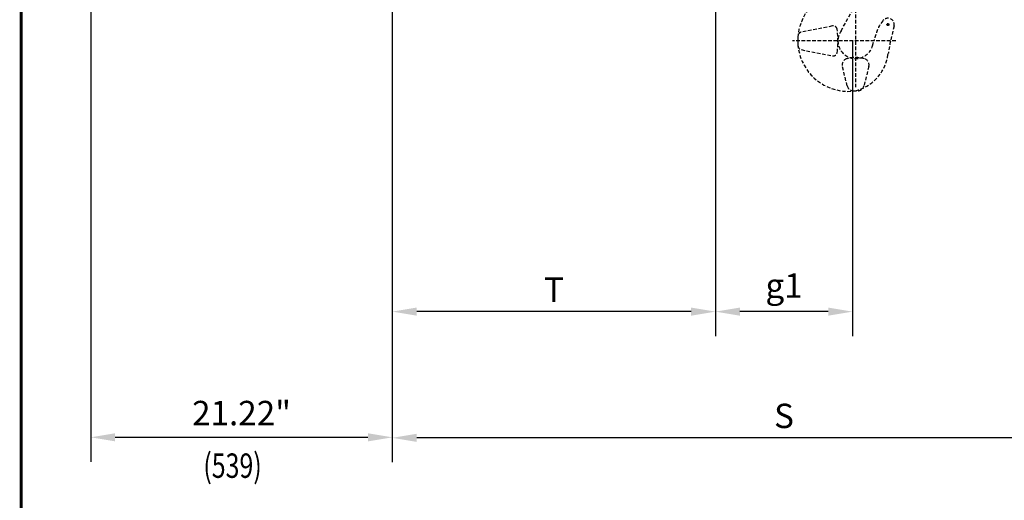
# Model space of a CAD drawing. Extents: x 795 to 973, y -214 to 22.
# Drawn here: x 795 to 864, y -124 to -91 of the extents above; entities that cross this region are included whole.
import ezdxf
from ezdxf.enums import TextEntityAlignment as Align

# ---------------------------------------------------------------- set-up
doc = ezdxf.new("R2010")
doc.units = 0
doc.header["$MEASUREMENT"] = 0
doc.linetypes.add('HIDDEN', pattern=[0.375, 0.25, -0.125])
doc.layers.get('DEFPOINTS').update_dxf_attribs({"linetype": 'CONTINUOUS'})
for name, color, linetype in [('3', 2, 'HIDDEN'), ('BOLD', 4, 'CONTINUOUS'), ('DIM', 7, 'CONTINUOUS')]:
    doc.layers.add(name, color=color, linetype=linetype)
doc.styles.add('ROMANS', font='ROMANS.SHX', dxfattribs={"width": 0.75})
doc.dimstyles.get("Standard").update_dxf_attribs({"dimtxt": 0.18, "dimasz": 0.18, "dimexe": 0.18, "dimexo": 0.0625, "dimgap": 0.09, "dimtad": 0, "dimtih": 1, "dimtoh": 1, "dimdec": 4, "dimzin": 0, "dimdsep": 46, "dimtxsty": 'Standard', "dimcen": 0.09, "dimadec": 0, "dimazin": 0, "dimtfac": 1, "dimtdec": 4, "dimtofl": 0, "dimtmove": 0, "dimatfit": 3, "dimfxl": 0, "dimtolj": 1, "dimtzin": 0, "dimarcsym": 0})

# ---------------------------------------------------------------- blocks, each defined once
blk = doc.blocks.new('*D406')
at = {"layer": 'DEFPOINTS', "color": 0}
for p in [(800.121, -62.824), (821.341, -80.827), (821.341, -119.918)]:
    blk.add_point(p, dxfattribs=at)
at = {"layer": 'DIM', "color": 0, "lineweight": -2}
for p, q in [((800.121, -64.199), (800.121, -121.634)), ((821.341, -82.202), (821.341, -121.634)), ((801.837, -119.918), (819.625, -119.918))]:
    blk.add_line(p, q, dxfattribs=at)
at = {"layer": 'DIM', "color": 0}
for points in [[(801.837, -119.632), (801.837, -120.204), (800.121, -119.918)], [(819.625, -119.632), (819.625, -120.204), (821.341, -119.918)]]:
    blk.add_solid(points, dxfattribs=at)
at = {"layer": 'DIM', "color": 0, "insert": (810.731, -118.211), "char_height": 1.716, "attachment_point": 5, "style": 'ROMANS'}
blk.add_mtext('\\A1;21.22"', dxfattribs=at)
blk = doc.blocks.new('*D407')
at = {"layer": 'DEFPOINTS', "color": 0}
for p in [(853.728, -90.596), (844.082, -91.368), (844.082, -111.076)]:
    blk.add_point(p, dxfattribs=at)
at = {"layer": 'DIM', "color": 0, "lineweight": -2}
for p, q in [((853.728, -91.971), (853.728, -112.792)), ((844.082, -92.743), (844.082, -112.792)), ((852.012, -111.076), (845.798, -111.076))]:
    blk.add_line(p, q, dxfattribs=at)
at = {"layer": 'DIM', "color": 0}
for points in [[(845.798, -110.79), (845.798, -111.362), (844.082, -111.076)], [(852.012, -110.79), (852.012, -111.362), (853.728, -111.076)]]:
    blk.add_solid(points, dxfattribs=at)
at = {"layer": 'DIM', "color": 0, "insert": (848.905, -109.246), "char_height": 1.716, "attachment_point": 5, "style": 'ROMANS'}
blk.add_mtext('\\A1;g1', dxfattribs=at)
blk = doc.blocks.new('*D408')
at = {"layer": 'DEFPOINTS', "color": 0}
for p in [(844.082, -84.793), (821.341, -96.237), (821.341, -111.076)]:
    blk.add_point(p, dxfattribs=at)
at = {"layer": 'DIM', "color": 0, "lineweight": -2}
for p, q in [((844.082, -86.168), (844.082, -112.792)), ((821.341, -97.612), (821.341, -112.792)), ((842.366, -111.076), (823.057, -111.076))]:
    blk.add_line(p, q, dxfattribs=at)
at = {"layer": 'DIM', "color": 0}
for points in [[(823.057, -110.79), (823.057, -111.362), (821.341, -111.076)], [(842.366, -110.79), (842.366, -111.362), (844.082, -111.076)]]:
    blk.add_solid(points, dxfattribs=at)
at = {"layer": 'DIM', "color": 0, "insert": (832.712, -109.532), "char_height": 1.716, "attachment_point": 5, "style": 'ROMANS'}
blk.add_mtext('\\A1;{T}', dxfattribs=at)
blk = doc.blocks.new('*D409')
at = {"layer": 'DEFPOINTS', "color": 0}
for p in [(821.341, -68.729), (876.459, -68.729), (821.341, -119.954)]:
    blk.add_point(p, dxfattribs=at)
at = {"layer": 'DIM', "color": 0, "lineweight": -2}
for p, q in [((821.341, -70.104), (821.341, -121.67)), ((876.459, -70.104), (876.459, -121.67)), ((874.743, -119.954), (823.057, -119.954))]:
    blk.add_line(p, q, dxfattribs=at)
at = {"layer": 'DIM', "color": 0}
for points in [[(823.057, -119.668), (823.057, -120.24), (821.341, -119.954)], [(874.743, -119.668), (874.743, -120.24), (876.459, -119.954)]]:
    blk.add_solid(points, dxfattribs=at)
at = {"layer": 'DIM', "color": 0, "insert": (848.9, -118.41), "char_height": 1.716, "attachment_point": 5, "style": 'ROMANS'}
blk.add_mtext('\\A1;{S}', dxfattribs=at)

msp = doc.modelspace()

# ---------------------------------------------------------------- linework, layer by layer
at = {"layer": '3'}
for p, q in [((853.94, -81.547), (853.94, -95.281)), ((852.92, -91.325), (854.416, -88.594)), ((855.865, -90.607), (855.646, -90.889)), ((856.303, -90.879), (856.126, -90.879)), ((856.215, -90.967), (856.215, -90.79)), ((856.646, -90.981), (856.391, -92.053)), ((856.761, -92.03), (849.511, -92.03)), ((855.133, -92.368), (855.237, -91.998)), ((856.32, -92.419), (856.249, -92.895)), ((856.193, -93.172), (856.249, -92.895))]:
    msp.add_line(p, q, dxfattribs=at)
for points in [[(852.305, -93.081, 0.429722), (852.641, -92.843, 0.072085), (852.641, -91.217, 0.429722), (852.305, -90.98), (850.116, -91.416, 0.320875), (849.89, -91.657, 0.066213), (849.89, -92.404, 0.320875), (850.116, -92.645)], [(853.32, -93.285, -0.135029), (854.56, -93.285, -0.40736), (854.872, -93.82), (854.528, -95.198, -0.320951), (854.135, -95.532, -0.041803), (853.745, -95.532, -0.320951), (853.352, -95.198), (853.007, -93.82, -0.40736)]]:
    msp.add_lwpolyline(points, format="xyb", close=True, dxfattribs=at)
msp.add_circle((856.215, -90.879), 0.0673, dxfattribs=at)
for centre, radius, start, end in [((853.439, -92.009), 3.572, 130.3146, 278.05399), ((856.215, -90.879), 0.443, 346.62982, 142.18269), ((853.94, -92.03), 1.24, 145.31852, 344.20658), ((860.397, -93.27), 5.314, 153.38361, 166.15331), ((860.699, -93.077), 4.429, 166.62982, 171.45333), ((853.157, -92.546), 3.1, 284.62648, 348.34958)]:
    msp.add_arc(centre, radius, start, end, dxfattribs=at)
at = {"layer": 'BOLD', "const_width": 0.22}
msp.add_lwpolyline([(795.232, -213.725), (973.066, -213.725), (973.066, 22.164), (795.232, 22.164)], close=True, dxfattribs=at)

# ---------------------------------------------------------------- texts
at = {"layer": 'DIM', "style": 'ROMANS', "width": 0.75}
msp.add_text('(539)', height=1.716, dxfattribs=at).set_placement((810.098, -122.134), align=Align.MIDDLE)

# ---------------------------------------------------------------- dimensions: what is measured, and where the dimension line sits
at = {"layer": 'DIM'}
dim = msp.add_linear_dim(base=(821.341, -119.918), p1=(800.121, -62.824), p2=(821.341, -80.827), dimstyle='Standard', override={"dimscale": 22, "dimtxt": 0.078, "dimasz": 0.078, "dimexe": 0.078, "dimgap": 0.0312, "dimtad": 1, "dimtih": 0, "dimtoh": 0, "dimdec": 2, "dimzin": 3, "dimpost": '"', "dimtxsty": 'ROMANS', "dimtdec": 5}, dxfattribs=at)
dim.commit()
dim.dimension.update_dxf_attribs({"geometry": '*D406', "text_midpoint": (810.731, -118.211)})
for base, p1, p2, text, picture, middle in [((821.341, -119.954), (876.459, -68.729), (821.341, -68.729), '{S}', '*D409', (848.9, -118.41)), ((821.341, -111.076), (844.082, -84.793), (821.341, -96.237), '{T}', '*D408', (832.712, -109.532)), ((844.082, -111.076), (853.728, -90.596), (844.082, -91.368), 'g1', '*D407', (848.905, -109.246))]:
    dim = msp.add_linear_dim(base=base, p1=p1, p2=p2, text=text, dimstyle='Standard', override={"dimscale": 22, "dimtxt": 0.078, "dimasz": 0.078, "dimexe": 0.078, "dimgap": 0.0312, "dimtad": 1, "dimtih": 0, "dimtoh": 0, "dimdec": 2, "dimzin": 3, "dimpost": '"', "dimtxsty": 'ROMANS', "dimtdec": 5}, dxfattribs=at)
    dim.commit()
    dim.dimension.update_dxf_attribs({"geometry": picture, "text_midpoint": middle})

doc.saveas('drawing.dxf')
